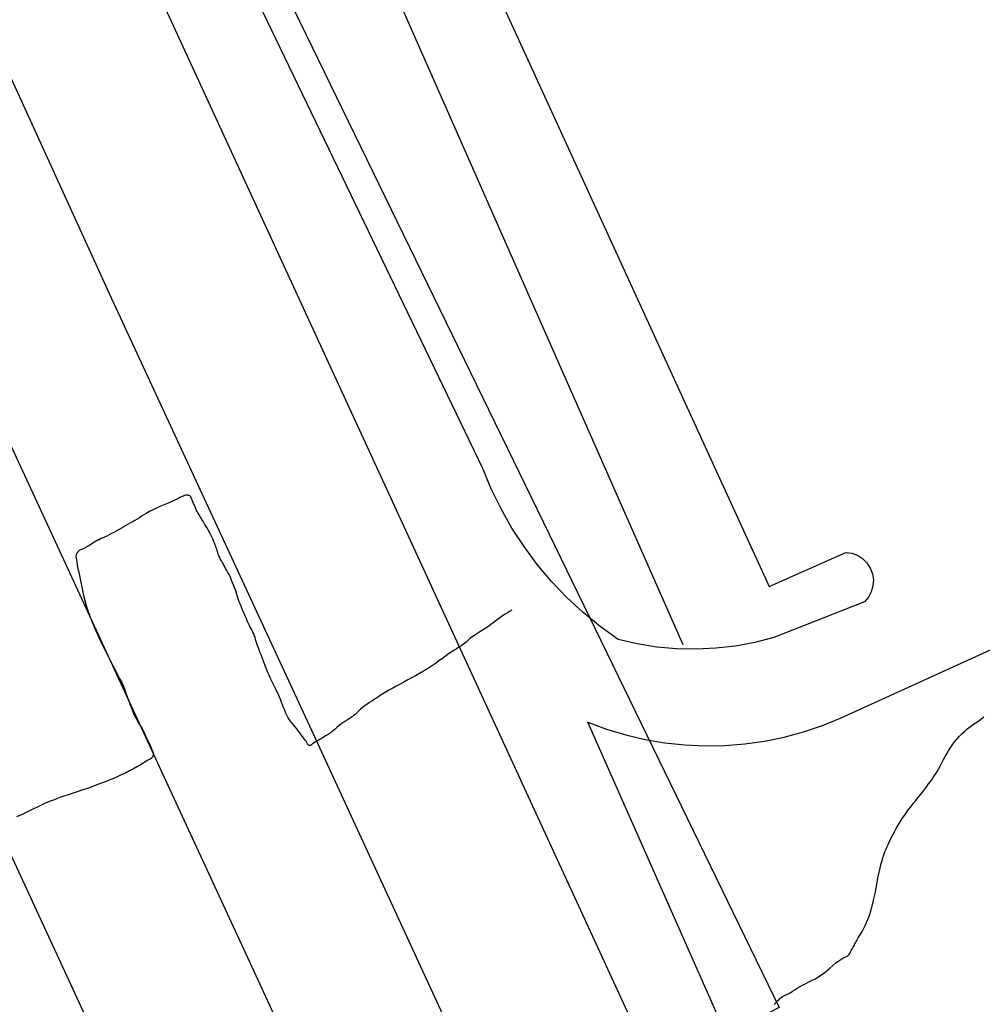
# Model space of a CAD drawing. Units: metres. Extents: x 663899 to 707029, y 2262845 to 2277289.
# Drawn here: x 676019 to 676077, y 2276041 to 2276101 of the extents above; entities that cross this region are included whole.
import ezdxf

# ---------------------------------------------------------------- set-up
doc = ezdxf.new("R2010")
doc.units = ezdxf.units.M
doc.header["$MEASUREMENT"] = 0
for name, color, linetype in [('N2H-PER', 5, 'Continuous'), ('P3M-MANZ', 90, 'Continuous'), ('T2R-CARR', 210, 'Continuous'), ('U2B-BANQ', 73, 'Continuous'), ('U3B-BANQ', 1, 'Continuous')]:
    doc.layers.add(name, color=color, linetype=linetype)

msp = doc.modelspace()

# ---------------------------------------------------------------- linework, layer by layer
at = {"layer": 'N2H-PER'}
msp.add_line((676058.832, 2276063.012), (676026.458, 2276136.389), dxfattribs=at)
at = {"layer": 'P3M-MANZ'}
for points in [[(676021.473, 2276129.866), (676050.431, 2276070.367)], [(676050.431, 2276070.367), (676064.593, 2276041.212), (676063.543, 2276040.672), (676062.879, 2276040.37), (676094.412, 2275967.966), (676105.729, 2275943.36), (676111.906, 2275935.38), (676115.909, 2275932.794), (676136.903, 2275889.495), (676168.332, 2275834.039)]]:
    msp.add_lwpolyline(points, dxfattribs=at)
at = {"layer": 'T2R-CARR'}
for points in [[(675836.639, 2276444.773), (675872.498, 2276366.909), (675872.637, 2276366.974), (675910.069, 2276285.444), (675947.562, 2276203.941), (675985.118, 2276122.468), (676022.737, 2276041.024), (676061.174, 2275958.007), (676115.027, 2275841.163), (676134.207, 2275799.251), (676139.962, 2275786.819)], [(676012.615, 2276134.168), (676024.913, 2276107.344), (676062.339, 2276026.059), (676099.231, 2275945.847), (676142.179, 2275852.871), (676159.882, 2275814.313)], [(676048.516, 2276065.098), (676048.388, 2276065.019), (676048.257, 2276064.942), (676048.129, 2276064.862), (676047.971, 2276064.753), (676047.814, 2276064.642), (676047.659, 2276064.529), (676047.504, 2276064.416), (676047.385, 2276064.327), (676047.266, 2276064.237), (676047.148, 2276064.147), (676047.027, 2276064.06), (676046.865, 2276063.953), (676046.701, 2276063.85), (676046.535, 2276063.749), (676046.372, 2276063.644), (676046.273, 2276063.58), (676046.173, 2276063.516), (676046.076, 2276063.45), (676045.984, 2276063.377), (676045.931, 2276063.326), (676045.88, 2276063.272), (676045.83, 2276063.218), (676045.776, 2276063.168), (676045.705, 2276063.112), (676045.63, 2276063.06), (676045.554, 2276063.011), (676045.478, 2276062.961), (676045.338, 2276062.87), (676045.195, 2276062.782), (676045.053, 2276062.694), (676044.912, 2276062.604), (676044.723, 2276062.474), (676044.538, 2276062.34), (676044.353, 2276062.204), (676044.167, 2276062.07), (676043.989, 2276061.942), (676043.812, 2276061.813), (676043.634, 2276061.686), (676043.452, 2276061.565), (676043.219, 2276061.424), (676042.98, 2276061.29), (676042.739, 2276061.16), (676042.499, 2276061.03), (676042.269, 2276060.903), (676042.038, 2276060.778), (676041.807, 2276060.652), (676041.576, 2276060.526), (676041.374, 2276060.417), (676041.171, 2276060.308), (676040.97, 2276060.197), (676040.772, 2276060.08), (676040.606, 2276059.973), (676040.442, 2276059.861), (676040.279, 2276059.748), (676040.116, 2276059.635), (676039.973, 2276059.541), (676039.829, 2276059.447), (676039.687, 2276059.352), (676039.55, 2276059.249), (676039.436, 2276059.148), (676039.326, 2276059.042), (676039.217, 2276058.935), (676039.103, 2276058.833), (676039.016, 2276058.763), (676038.927, 2276058.696), (676038.837, 2276058.63), (676038.746, 2276058.565), (676038.62, 2276058.482), (676038.491, 2276058.404), (676038.363, 2276058.324), (676038.239, 2276058.239), (676038.125, 2276058.146), (676038.015, 2276058.047), (676037.905, 2276057.947), (676037.792, 2276057.852), (676037.733, 2276057.806), (676037.675, 2276057.761), (676037.615, 2276057.717), (676037.554, 2276057.674), (676037.481, 2276057.628), (676037.406, 2276057.584), (676037.33, 2276057.541), (676037.256, 2276057.496), (676037.189, 2276057.452), (676037.122, 2276057.406), (676037.056, 2276057.361), (676036.988, 2276057.318), (676036.893, 2276057.264), (676036.795, 2276057.213), (676036.697, 2276057.163), (676036.601, 2276057.11), (676036.539, 2276057.066), (676036.477, 2276057.016), (676036.417, 2276056.976), (676036.362, 2276056.962), (676036.304, 2276056.995), (676036.253, 2276057.066), (676036.205, 2276057.152), (676036.155, 2276057.23), (676036.103, 2276057.297), (676036.051, 2276057.364), (676035.999, 2276057.431), (676035.947, 2276057.498), (676035.864, 2276057.609), (676035.783, 2276057.722), (676035.702, 2276057.834), (676035.62, 2276057.946), (676035.484, 2276058.116), (676035.343, 2276058.283), (676035.207, 2276058.453), (676035.086, 2276058.632), (676035.002, 2276058.79), (676034.927, 2276058.954), (676034.858, 2276059.121), (676034.79, 2276059.288), (676034.737, 2276059.422), (676034.687, 2276059.556), (676034.637, 2276059.691), (676034.583, 2276059.824), (676034.519, 2276059.967), (676034.452, 2276060.108), (676034.384, 2276060.249), (676034.316, 2276060.39), (676034.219, 2276060.591), (676034.12, 2276060.791), (676034.023, 2276060.992), (676033.931, 2276061.195), (676033.845, 2276061.402), (676033.764, 2276061.611), (676033.685, 2276061.821), (676033.605, 2276062.03), (676033.538, 2276062.201), (676033.47, 2276062.372), (676033.404, 2276062.543), (676033.339, 2276062.715), (676033.293, 2276062.841), (676033.249, 2276062.968), (676033.204, 2276063.095), (676033.161, 2276063.222), (676033.125, 2276063.334), (676033.09, 2276063.447), (676033.054, 2276063.559), (676033.013, 2276063.669), (676032.965, 2276063.775), (676032.913, 2276063.879), (676032.859, 2276063.982), (676032.806, 2276064.086), (676032.745, 2276064.212), (676032.685, 2276064.339), (676032.626, 2276064.466), (676032.568, 2276064.593), (676032.499, 2276064.749), (676032.433, 2276064.905), (676032.367, 2276065.062), (676032.302, 2276065.219), (676032.249, 2276065.345), (676032.195, 2276065.471), (676032.143, 2276065.598), (676032.095, 2276065.726), (676032.056, 2276065.852), (676032.021, 2276065.979), (676031.986, 2276066.106), (676031.947, 2276066.232), (676031.905, 2276066.345), (676031.861, 2276066.456), (676031.814, 2276066.568), (676031.769, 2276066.679), (676031.726, 2276066.791), (676031.683, 2276066.904), (676031.639, 2276067.016), (676031.591, 2276067.126), (676031.529, 2276067.247), (676031.462, 2276067.366), (676031.392, 2276067.484), (676031.325, 2276067.603), (676031.273, 2276067.7), (676031.221, 2276067.797), (676031.169, 2276067.894), (676031.117, 2276067.991), (676031.079, 2276068.058), (676031.041, 2276068.124), (676031.004, 2276068.191), (676030.969, 2276068.259), (676030.945, 2276068.31), (676030.922, 2276068.362), (676030.9, 2276068.415), (676030.88, 2276068.468), (676030.864, 2276068.519), (676030.85, 2276068.572), (676030.836, 2276068.624), (676030.821, 2276068.676), (676030.794, 2276068.759), (676030.764, 2276068.841), (676030.733, 2276068.922), (676030.702, 2276069.004), (676030.653, 2276069.132), (676030.603, 2276069.259), (676030.551, 2276069.386), (676030.495, 2276069.511), (676030.4, 2276069.702), (676030.297, 2276069.888), (676030.189, 2276070.073), (676030.08, 2276070.256), (676029.992, 2276070.398), (676029.901, 2276070.539), (676029.811, 2276070.68), (676029.724, 2276070.823), (676029.686, 2276070.889), (676029.647, 2276070.956), (676029.611, 2276071.023), (676029.576, 2276071.091), (676029.553, 2276071.143), (676029.53, 2276071.195), (676029.509, 2276071.248), (676029.487, 2276071.3), (676029.443, 2276071.405), (676029.4, 2276071.509), (676029.356, 2276071.614), (676029.309, 2276071.717), (676029.284, 2276071.781), (676029.26, 2276071.848), (676029.231, 2276071.908), (676029.191, 2276071.955), (676029.146, 2276071.981), (676029.093, 2276072), (676029.036, 2276072.011), (676028.982, 2276072.015), (676028.915, 2276072.007), (676028.847, 2276071.984), (676028.78, 2276071.955), (676028.714, 2276071.927), (676028.577, 2276071.867), (676028.444, 2276071.798), (676028.312, 2276071.727), (676028.178, 2276071.66), (676027.979, 2276071.575), (676027.776, 2276071.496), (676027.574, 2276071.417), (676027.374, 2276071.333), (676027.162, 2276071.237), (676026.951, 2276071.137), (676026.744, 2276071.032), (676026.541, 2276070.918), (676026.405, 2276070.832), (676026.272, 2276070.741), (676026.139, 2276070.649), (676026.004, 2276070.562), (676025.872, 2276070.485), (676025.737, 2276070.412), (676025.602, 2276070.339), (676025.468, 2276070.265), (676025.289, 2276070.161), (676025.111, 2276070.056), (676024.933, 2276069.951), (676024.753, 2276069.849), (676024.613, 2276069.773), (676024.472, 2276069.697), (676024.331, 2276069.623), (676024.188, 2276069.552), (676024.077, 2276069.499), (676023.965, 2276069.448), (676023.852, 2276069.398), (676023.741, 2276069.345), (676023.681, 2276069.316), (676023.621, 2276069.287), (676023.562, 2276069.257), (676023.503, 2276069.226), (676023.42, 2276069.177), (676023.338, 2276069.124), (676023.257, 2276069.07), (676023.175, 2276069.018), (676023.101, 2276068.973), (676023.027, 2276068.927), (676022.952, 2276068.883), (676022.877, 2276068.84), (676022.768, 2276068.792), (676022.654, 2276068.75), (676022.547, 2276068.701), (676022.46, 2276068.632), (676022.423, 2276068.585), (676022.39, 2276068.534), (676022.362, 2276068.479), (676022.341, 2276068.424), (676022.326, 2276068.324), (676022.334, 2276068.219), (676022.353, 2276068.112), (676022.37, 2276068.007), (676022.403, 2276067.797), (676022.449, 2276067.589), (676022.5, 2276067.381), (676022.547, 2276067.173), (676022.605, 2276066.875), (676022.659, 2276066.576), (676022.717, 2276066.277), (676022.783, 2276065.981), (676022.861, 2276065.68), (676022.945, 2276065.38), (676023.037, 2276065.083), (676023.137, 2276064.789), (676023.252, 2276064.487), (676023.377, 2276064.188), (676023.508, 2276063.892), (676023.641, 2276063.597), (676023.791, 2276063.274), (676023.945, 2276062.953), (676024.103, 2276062.634), (676024.263, 2276062.315), (676024.38, 2276062.083), (676024.499, 2276061.852), (676024.619, 2276061.622), (676024.738, 2276061.391), (676024.852, 2276061.176), (676024.968, 2276060.962), (676025.08, 2276060.747), (676025.182, 2276060.527), (676025.263, 2276060.321), (676025.335, 2276060.112), (676025.404, 2276059.901), (676025.478, 2276059.692), (676025.562, 2276059.466), (676025.647, 2276059.241), (676025.737, 2276059.018), (676025.834, 2276058.798), (676025.966, 2276058.541), (676026.111, 2276058.289), (676026.258, 2276058.039), (676026.397, 2276057.784), (676026.515, 2276057.549), (676026.629, 2276057.312), (676026.738, 2276057.073), (676026.842, 2276056.831), (676026.876, 2276056.757), (676026.912, 2276056.684), (676026.942, 2276056.609), (676026.96, 2276056.533), (676026.965, 2276056.465), (676026.963, 2276056.394), (676026.952, 2276056.325), (676026.93, 2276056.265), (676026.872, 2276056.198), (676026.787, 2276056.148), (676026.692, 2276056.104), (676026.602, 2276056.057), (676026.461, 2276055.967), (676026.32, 2276055.876), (676026.179, 2276055.786), (676026.036, 2276055.7), (676025.795, 2276055.565), (676025.55, 2276055.437), (676025.302, 2276055.314), (676025.053, 2276055.196), (676024.716, 2276055.045), (676024.374, 2276054.902), (676024.03, 2276054.766), (676023.684, 2276054.633), (676023.351, 2276054.509), (676023.016, 2276054.39), (676022.68, 2276054.274), (676022.344, 2276054.159), (676022.098, 2276054.078), (676021.852, 2276053.998), (676021.606, 2276053.918), (676021.361, 2276053.833), (676021.166, 2276053.763), (676020.972, 2276053.691), (676020.778, 2276053.616), (676020.587, 2276053.536), (676020.445, 2276053.472), (676020.303, 2276053.405), (676020.163, 2276053.338), (676020.022, 2276053.27), (676019.821, 2276053.173), (676019.621, 2276053.075), (676019.42, 2276052.978), (676019.218, 2276052.884), (676018.989, 2276052.782), (676018.759, 2276052.683)], [(676064.292, 2276041.409), (676064.331, 2276041.452), (676064.367, 2276041.49), (676064.405, 2276041.527), (676064.442, 2276041.564), (676064.48, 2276041.601), (676064.524, 2276041.646), (676064.568, 2276041.692), (676064.613, 2276041.737), (676064.659, 2276041.779), (676064.797, 2276041.876), (676064.948, 2276041.954), (676065.104, 2276042.027), (676065.255, 2276042.106), (676065.397, 2276042.194), (676065.538, 2276042.285), (676065.678, 2276042.375), (676065.821, 2276042.462), (676065.961, 2276042.54), (676066.102, 2276042.614), (676066.244, 2276042.687), (676066.387, 2276042.759), (676066.506, 2276042.818), (676066.626, 2276042.876), (676066.746, 2276042.934), (676066.863, 2276042.996), (676067.264, 2276043.27), (676067.636, 2276043.592), (676068.009, 2276043.913), (676068.412, 2276044.185), (676068.505, 2276044.226), (676068.603, 2276044.262), (676068.694, 2276044.304), (676068.77, 2276044.363), (676068.805, 2276044.41), (676068.834, 2276044.462), (676068.861, 2276044.517), (676068.889, 2276044.571), (676068.926, 2276044.638), (676068.964, 2276044.705), (676069.001, 2276044.772), (676069.038, 2276044.839), (676069.076, 2276044.906), (676069.114, 2276044.972), (676069.151, 2276045.039), (676069.188, 2276045.106), (676069.226, 2276045.18), (676069.262, 2276045.255), (676069.299, 2276045.33), (676069.337, 2276045.404), (676069.395, 2276045.502), (676069.456, 2276045.598), (676069.518, 2276045.694), (676069.576, 2276045.791), (676069.64, 2276045.908), (676069.7, 2276046.026), (676069.759, 2276046.146), (676069.815, 2276046.267), (676069.871, 2276046.392), (676069.926, 2276046.518), (676069.977, 2276046.645), (676070.024, 2276046.773), (676070.057, 2276046.876), (676070.087, 2276046.98), (676070.116, 2276047.084), (676070.144, 2276047.189), (676070.175, 2276047.308), (676070.206, 2276047.427), (676070.235, 2276047.546), (676070.264, 2276047.666), (676070.303, 2276047.829), (676070.342, 2276047.993), (676070.379, 2276048.157), (676070.414, 2276048.321), (676070.445, 2276048.492), (676070.473, 2276048.663), (676070.502, 2276048.834), (676070.533, 2276049.005), (676070.567, 2276049.177), (676070.603, 2276049.349), (676070.642, 2276049.52), (676070.683, 2276049.69), (676070.73, 2276049.87), (676070.78, 2276050.049), (676070.833, 2276050.228), (676070.892, 2276050.404), (676070.953, 2276050.57), (676071.019, 2276050.734), (676071.089, 2276050.897), (676071.161, 2276051.059), (676071.246, 2276051.24), (676071.334, 2276051.419), (676071.426, 2276051.597), (676071.52, 2276051.773), (676071.633, 2276051.977), (676071.75, 2276052.179), (676071.872, 2276052.379), (676071.997, 2276052.576), (676072.119, 2276052.758), (676072.245, 2276052.937), (676072.374, 2276053.114), (676072.505, 2276053.29), (676072.651, 2276053.478), (676072.801, 2276053.663), (676072.952, 2276053.848), (676073.101, 2276054.034), (676073.222, 2276054.189), (676073.342, 2276054.344), (676073.461, 2276054.5), (676073.578, 2276054.658), (676073.67, 2276054.783), (676073.761, 2276054.908), (676073.85, 2276055.035), (676073.936, 2276055.164), (676074.022, 2276055.303), (676074.104, 2276055.444), (676074.184, 2276055.586), (676074.264, 2276055.729), (676074.369, 2276055.922), (676074.47, 2276056.118), (676074.573, 2276056.312), (676074.682, 2276056.503), (676074.794, 2276056.687), (676074.909, 2276056.868), (676075.031, 2276057.046), (676075.16, 2276057.217), (676075.292, 2276057.374), (676075.431, 2276057.525), (676075.576, 2276057.671), (676075.726, 2276057.811), (676075.904, 2276057.961), (676076.091, 2276058.102), (676076.281, 2276058.239), (676076.471, 2276058.376), (676076.687, 2276058.532), (676076.904, 2276058.686)]]:
    msp.add_lwpolyline(points, dxfattribs=at)
at = {"layer": 'U2B-BANQ'}
for points in [[(676151.746, 2275785.764), (676139.886, 2275811.498), (676128.026, 2275837.234), (676116.166, 2275862.969), (676104.307, 2275888.705), (676092.448, 2275914.441), (676080.588, 2275940.176), (676068.73, 2275965.911), (676056.87, 2275991.647), (676045.012, 2276017.383), (676033.154, 2276043.119), (675994.364, 2276126.967), (675956.967, 2276207.955), (675924.312, 2276278.718), (675897.11, 2276338.184), (675881.98, 2276371.361), (675881.985, 2276371.364), (675865.554, 2276406.292), (675844.931, 2276451.308)], [(676037.627, 2276124.069), (676063.99, 2276066.53), (676068.595, 2276068.571), (676068.958, 2276068.521), (676069.303, 2276068.395), (676069.612, 2276068.198), (676069.873, 2276067.94), (676070.073, 2276067.633), (676070.203, 2276067.29), (676070.257, 2276066.927), (676070.232, 2276066.561), (676070.13, 2276066.209), (676069.955, 2276065.886), (676069.716, 2276065.608), (676064.275, 2276063.452), (676063.127, 2276063.159), (676061.962, 2276062.944), (676060.784, 2276062.809), (676059.601, 2276062.753), (676058.416, 2276062.778), (676057.236, 2276062.882), (676056.065, 2276063.067), (676054.91, 2276063.33), (676053.832, 2276064.113), (676052.804, 2276064.959), (676051.83, 2276065.867), (676050.912, 2276066.832), (676050.055, 2276067.852), (676049.261, 2276068.921), (676048.534, 2276070.037), (676047.876, 2276071.195), (676047.29, 2276072.391), (676046.777, 2276073.62), (676021.14, 2276126.859)], [(676007.384, 2276121.225), (676024.334, 2276084.086), (676024.334, 2276084.086), (676036.483, 2276057.885), (676073.677, 2275977.28), (676123.329, 2275869.118), (676150.7, 2275809.992), (676156.819, 2275796.909), (676157.269, 2275795.601), (676157.735, 2275794.299), (676158.218, 2275793.003), (676158.715, 2275791.712), (676159.229, 2275790.428), (676159.758, 2275789.15), (676160.303, 2275787.879), (676160.863, 2275786.614), (676161.438, 2275785.357), (676162.029, 2275784.106)], [(676111.458, 2275933.978), (676111.208, 2275934.509), (676105.296, 2275940.451), (676053.09, 2276058.364), (676054.219, 2276057.948), (676055.371, 2276057.603), (676056.542, 2276057.329), (676057.728, 2276057.128), (676058.924, 2276057), (676060.126, 2276056.946), (676061.328, 2276056.967), (676062.528, 2276057.061), (676063.719, 2276057.23), (676064.897, 2276057.471), (676066.058, 2276057.784), (676067.198, 2276058.169), (676068.312, 2276058.623), (676089.695, 2276068.357), (676100.431, 2276073.178), (676084.859, 2276107.724)]]:
    msp.add_lwpolyline(points, dxfattribs=at)
at = {"layer": 'U3B-BANQ'}
for points in [[(676151.746, 2275785.764), (676139.886, 2275811.498), (676128.026, 2275837.234), (676116.166, 2275862.969), (676104.307, 2275888.705), (676092.448, 2275914.441), (676080.588, 2275940.176), (676068.73, 2275965.911), (676056.87, 2275991.647), (676045.012, 2276017.383), (676033.154, 2276043.119), (675994.364, 2276126.967), (675956.967, 2276207.955), (675924.312, 2276278.718), (675897.11, 2276338.184), (675881.98, 2276371.361), (675881.985, 2276371.364), (675865.554, 2276406.292), (675844.931, 2276451.308)], [(676037.627, 2276124.069), (676063.99, 2276066.53), (676068.595, 2276068.571), (676068.958, 2276068.521), (676069.303, 2276068.395), (676069.612, 2276068.198), (676069.873, 2276067.94), (676070.073, 2276067.633), (676070.203, 2276067.29), (676070.257, 2276066.927), (676070.232, 2276066.561), (676070.13, 2276066.209), (676069.955, 2276065.886), (676069.716, 2276065.608), (676064.275, 2276063.452), (676063.127, 2276063.159), (676061.962, 2276062.944), (676060.784, 2276062.809), (676059.601, 2276062.753), (676058.416, 2276062.778), (676057.236, 2276062.882), (676056.065, 2276063.067), (676054.91, 2276063.33), (676053.832, 2276064.113), (676052.804, 2276064.959), (676051.83, 2276065.867), (676050.912, 2276066.832), (676050.055, 2276067.852), (676049.261, 2276068.921), (676048.534, 2276070.037), (676047.876, 2276071.195), (676047.29, 2276072.391), (676046.777, 2276073.62), (676021.14, 2276126.859)], [(676007.384, 2276121.225), (676024.334, 2276084.086), (676024.334, 2276084.086), (676036.483, 2276057.885), (676073.677, 2275977.28), (676123.329, 2275869.118), (676150.7, 2275809.992), (676156.819, 2275796.909), (676157.269, 2275795.601), (676157.735, 2275794.299), (676158.218, 2275793.003), (676158.715, 2275791.712), (676159.229, 2275790.428), (676159.758, 2275789.15), (676160.303, 2275787.879), (676160.863, 2275786.614), (676161.438, 2275785.357), (676162.029, 2275784.106)], [(676111.458, 2275933.978), (676111.208, 2275934.509), (676105.296, 2275940.451), (676053.09, 2276058.364), (676054.219, 2276057.948), (676055.371, 2276057.603), (676056.542, 2276057.329), (676057.728, 2276057.128), (676058.924, 2276057), (676060.126, 2276056.946), (676061.328, 2276056.967), (676062.528, 2276057.061), (676063.719, 2276057.23), (676064.897, 2276057.471), (676066.058, 2276057.784), (676067.198, 2276058.169), (676068.312, 2276058.623), (676089.695, 2276068.357), (676100.431, 2276073.178), (676084.859, 2276107.724)]]:
    msp.add_lwpolyline(points, dxfattribs=at)

doc.saveas('drawing.dxf')
